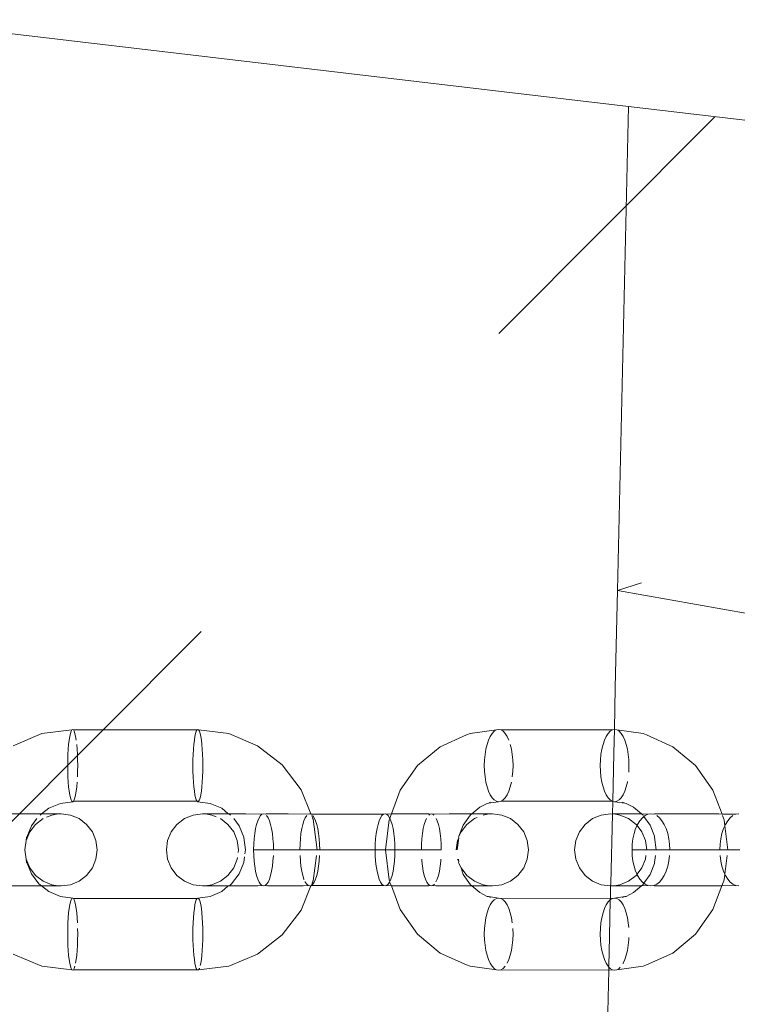
# Model space of a CAD drawing. Units: millimetres. Extents: x -7360 to 411474, y -3372 to 14233.
# Drawn here: x -2974 to -2914, y 10266 to 10348 of the extents above; entities that cross this region are included whole.
import ezdxf

# ---------------------------------------------------------------- set-up
doc = ezdxf.new("R2010")
doc.units = ezdxf.units.MM
doc.layers.add('Opvangzone', color=7, linetype='Continuous', true_color=0x00a19a)
doc.layers.add('Toestel 2D', color=7, linetype='Continuous', lineweight=20)

# ---------------------------------------------------------------- blocks, each defined once
blk = doc.blocks.new('WP-SC15')
at = {"layer": 'Toestel 2D'}
for p, q in [((-2984.558, 10348.254), (-2923.497, 10341.042)), ((-2923.497, 10341.042), (-2924.409, 10300.819)), ((-2923.497, 10341.042), (-2892.041, 10337.327)), ((-2916.315, 10340.194), (-2934.274, 10322.187)), ((-2924.409, 10300.819), (-2922.41, 10301.459)), ((-2924.409, 10300.819), (-2924.592, 10292.747)), ((-2913.457, 10298.864), (-2924.409, 10300.819)), ((-2958.99, 10297.405), (-3004.708, 10251.566)), ((-2924.592, 10292.747), (-2924.647, 10289.259)), ((-2972.236, 10288.919), (-2969.738, 10289.223)), ((-2969.801, 10289.113), (-2969.738, 10289.223)), ((-2969.738, 10289.223), (-2969.673, 10289.259)), ((-2969.673, 10289.259), (-2969.608, 10289.223)), ((-2969.608, 10289.223), (-2969.545, 10289.113)), ((-2959.338, 10289.223), (-2969.608, 10289.223)), ((-2959.338, 10289.223), (-2959.401, 10289.113)), ((-2959.273, 10289.259), (-2959.338, 10289.223)), ((-2959.209, 10289.223), (-2959.273, 10289.259)), ((-2959.145, 10289.113), (-2959.209, 10289.223)), ((-2959.209, 10289.223), (-2956.71, 10288.919)), ((-2936.656, 10288.919), (-2934.468, 10289.223)), ((-2934.65, 10289.113), (-2934.468, 10289.223)), ((-2934.468, 10289.223), (-2934.281, 10289.259)), ((-2934.281, 10289.259), (-2934.094, 10289.223)), ((-2934.094, 10289.223), (-2933.912, 10289.113)), ((-2924.834, 10289.223), (-2934.094, 10289.223)), ((-2924.834, 10289.223), (-2925.016, 10289.113)), ((-2924.647, 10289.259), (-2924.834, 10289.223)), ((-2924.647, 10289.259), (-2924.716, 10287.29)), ((-2924.46, 10289.223), (-2924.647, 10289.259)), ((-2924.278, 10289.113), (-2924.46, 10289.223)), ((-2924.46, 10289.223), (-2922.272, 10288.919)), ((-2974.625, 10287.92), (-2972.236, 10288.919)), ((-2970.008, 10288.023), (-2969.966, 10288.381)), ((-2969.966, 10288.381), (-2969.916, 10288.687)), ((-2969.916, 10288.687), (-2969.861, 10288.933)), ((-2969.861, 10288.933), (-2969.801, 10289.113)), ((-2969.545, 10289.113), (-2969.485, 10288.933)), ((-2969.485, 10288.933), (-2969.429, 10288.687)), ((-2969.429, 10288.687), (-2969.38, 10288.381)), ((-2959.566, 10288.381), (-2959.609, 10288.023)), ((-2959.517, 10288.687), (-2959.566, 10288.381)), ((-2959.461, 10288.933), (-2959.517, 10288.687)), ((-2959.401, 10289.113), (-2959.461, 10288.933)), ((-2959.085, 10288.933), (-2959.145, 10289.113)), ((-2959.03, 10288.687), (-2959.085, 10288.933)), ((-2958.981, 10288.381), (-2959.03, 10288.687)), ((-2958.938, 10288.023), (-2958.981, 10288.381)), ((-2956.71, 10288.919), (-2954.321, 10287.92)), ((-2939.13, 10287.831), (-2936.94, 10288.82)), ((-2936.656, 10288.919), (-2936.94, 10288.82)), ((-2935.246, 10288.023), (-2935.125, 10288.381)), ((-2935.125, 10288.381), (-2934.982, 10288.687)), ((-2934.982, 10288.687), (-2934.823, 10288.933)), ((-2934.823, 10288.933), (-2934.65, 10289.113)), ((-2933.912, 10289.113), (-2933.739, 10288.933)), ((-2933.739, 10288.933), (-2933.58, 10288.687)), ((-2933.58, 10288.687), (-2933.437, 10288.381)), ((-2925.491, 10288.381), (-2925.612, 10288.023)), ((-2925.348, 10288.687), (-2925.491, 10288.381)), ((-2925.189, 10288.933), (-2925.348, 10288.687)), ((-2925.016, 10289.113), (-2925.189, 10288.933)), ((-2924.105, 10288.933), (-2924.278, 10289.113)), ((-2923.946, 10288.687), (-2924.105, 10288.933)), ((-2923.803, 10288.381), (-2923.946, 10288.687)), ((-2923.682, 10288.023), (-2923.803, 10288.381)), ((-2921.988, 10288.82), (-2922.272, 10288.919)), ((-2921.988, 10288.82), (-2919.798, 10287.831)), ((-2970.067, 10287.187), (-2970.042, 10287.621)), ((-2970.042, 10287.621), (-2970.008, 10288.023)), ((-2969.338, 10288.023), (-2969.304, 10287.621)), ((-2969.304, 10287.621), (-2969.279, 10287.187)), ((-2959.642, 10287.621), (-2959.667, 10287.187)), ((-2959.609, 10288.023), (-2959.642, 10287.621)), ((-2958.904, 10287.621), (-2958.938, 10288.023)), ((-2958.88, 10287.187), (-2958.904, 10287.621)), ((-2954.321, 10287.92), (-2952.27, 10286.331)), ((-2941.011, 10286.258), (-2939.13, 10287.831)), ((-2935.416, 10287.187), (-2935.344, 10287.621)), ((-2935.344, 10287.621), (-2935.246, 10288.023)), ((-2933.316, 10288.023), (-2933.218, 10287.621)), ((-2933.218, 10287.621), (-2933.146, 10287.187)), ((-2925.71, 10287.621), (-2925.782, 10287.187)), ((-2925.612, 10288.023), (-2925.71, 10287.621)), ((-2923.584, 10287.621), (-2923.682, 10288.023)), ((-2923.512, 10287.187), (-2923.584, 10287.621)), ((-2919.798, 10287.831), (-2917.917, 10286.258)), ((-2970.087, 10286.259), (-2970.082, 10286.729)), ((-2970.082, 10286.729), (-2970.067, 10287.187)), ((-2969.279, 10287.187), (-2969.264, 10286.729)), ((-2969.264, 10286.729), (-2969.259, 10286.259)), ((-2959.683, 10286.729), (-2959.688, 10286.259)), ((-2959.667, 10287.187), (-2959.683, 10286.729)), ((-2958.864, 10286.729), (-2958.88, 10287.187)), ((-2958.859, 10286.259), (-2958.864, 10286.729)), ((-2935.474, 10286.259), (-2935.459, 10286.729)), ((-2935.459, 10286.729), (-2935.416, 10287.187)), ((-2933.146, 10287.187), (-2933.102, 10286.729)), ((-2933.102, 10286.729), (-2933.088, 10286.259)), ((-2925.826, 10286.729), (-2925.84, 10286.259)), ((-2925.782, 10287.187), (-2925.826, 10286.729)), ((-2924.716, 10287.29), (-2924.807, 10283.291)), ((-2923.469, 10286.729), (-2923.512, 10287.187)), ((-2923.454, 10286.259), (-2923.469, 10286.729)), ((-2970.082, 10285.79), (-2970.087, 10286.259)), ((-2969.259, 10286.259), (-2969.264, 10285.79)), ((-2959.688, 10286.259), (-2959.683, 10285.79)), ((-2958.864, 10285.79), (-2958.859, 10286.259)), ((-2952.27, 10286.331), (-2950.696, 10284.259)), ((-2942.454, 10284.208), (-2941.011, 10286.258)), ((-2935.459, 10285.79), (-2935.474, 10286.259)), ((-2933.088, 10286.259), (-2933.102, 10285.79)), ((-2925.84, 10286.259), (-2925.826, 10285.79)), ((-2923.469, 10285.79), (-2923.454, 10286.259)), ((-2917.917, 10286.258), (-2916.474, 10284.208)), ((-2970.067, 10285.332), (-2970.082, 10285.79)), ((-2970.042, 10284.898), (-2970.067, 10285.332)), ((-2969.264, 10285.79), (-2969.279, 10285.332)), ((-2959.683, 10285.79), (-2959.667, 10285.332)), ((-2959.667, 10285.332), (-2959.642, 10284.898)), ((-2958.904, 10284.898), (-2958.88, 10285.332)), ((-2958.88, 10285.332), (-2958.864, 10285.79)), ((-2935.416, 10285.332), (-2935.459, 10285.79)), ((-2935.344, 10284.898), (-2935.416, 10285.332)), ((-2933.102, 10285.79), (-2933.146, 10285.332)), ((-2925.826, 10285.79), (-2925.782, 10285.332)), ((-2925.782, 10285.332), (-2925.71, 10284.898)), ((-2923.477, 10285.704), (-2923.469, 10285.79)), ((-2970.008, 10284.496), (-2970.042, 10284.898)), ((-2969.966, 10284.138), (-2970.008, 10284.496)), ((-2969.338, 10284.496), (-2969.38, 10284.138)), ((-2969.304, 10284.898), (-2969.338, 10284.496)), ((-2959.642, 10284.898), (-2959.609, 10284.496)), ((-2959.609, 10284.496), (-2959.566, 10284.138)), ((-2958.981, 10284.138), (-2958.938, 10284.496)), ((-2958.938, 10284.496), (-2958.904, 10284.898)), ((-2950.696, 10284.259), (-2949.876, 10282.259)), ((-2935.246, 10284.496), (-2935.344, 10284.898)), ((-2935.125, 10284.138), (-2935.246, 10284.496)), ((-2933.316, 10284.496), (-2933.437, 10284.138)), ((-2933.218, 10284.898), (-2933.316, 10284.496)), ((-2925.71, 10284.898), (-2925.612, 10284.496)), ((-2925.612, 10284.496), (-2925.491, 10284.138)), ((-2923.803, 10284.138), (-2923.682, 10284.496)), ((-2923.682, 10284.496), (-2923.584, 10284.898)), ((-2923.584, 10284.898), (-2923.578, 10284.935)), ((-2969.916, 10283.832), (-2969.966, 10284.138)), ((-2969.861, 10283.586), (-2969.916, 10283.832)), ((-2969.801, 10283.406), (-2969.861, 10283.586)), ((-2969.485, 10283.586), (-2969.545, 10283.406)), ((-2969.429, 10283.832), (-2969.485, 10283.586)), ((-2969.38, 10284.138), (-2969.429, 10283.832)), ((-2959.566, 10284.138), (-2959.517, 10283.832)), ((-2959.517, 10283.832), (-2959.461, 10283.586)), ((-2959.461, 10283.586), (-2959.401, 10283.406)), ((-2959.145, 10283.406), (-2959.085, 10283.586)), ((-2959.085, 10283.586), (-2959.03, 10283.832)), ((-2959.03, 10283.832), (-2958.981, 10284.138)), ((-2943.195, 10282.259), (-2942.454, 10284.208)), ((-2934.982, 10283.832), (-2935.125, 10284.138)), ((-2934.823, 10283.586), (-2934.982, 10283.832)), ((-2934.65, 10283.406), (-2934.823, 10283.586)), ((-2933.739, 10283.586), (-2933.912, 10283.406)), ((-2933.58, 10283.832), (-2933.739, 10283.586)), ((-2933.437, 10284.138), (-2933.58, 10283.832)), ((-2925.491, 10284.138), (-2925.348, 10283.832)), ((-2925.348, 10283.832), (-2925.189, 10283.586)), ((-2925.189, 10283.586), (-2925.016, 10283.406)), ((-2924.278, 10283.406), (-2924.105, 10283.586)), ((-2924.105, 10283.586), (-2923.946, 10283.832)), ((-2923.946, 10283.832), (-2923.803, 10284.138)), ((-2916.474, 10284.208), (-2915.719, 10282.223)), ((-2971.654, 10282.724), (-2972.253, 10282.259)), ((-2970.698, 10283.123), (-2971.654, 10282.724)), ((-2969.673, 10283.259), (-2970.698, 10283.123)), ((-2969.738, 10283.296), (-2969.801, 10283.406)), ((-2969.673, 10283.259), (-2969.738, 10283.296)), ((-2969.608, 10283.296), (-2969.673, 10283.259)), ((-2969.545, 10283.406), (-2969.608, 10283.296)), ((-2969.608, 10283.296), (-2959.338, 10283.296)), ((-2959.401, 10283.406), (-2959.338, 10283.296)), ((-2959.338, 10283.296), (-2959.273, 10283.259)), ((-2959.273, 10283.259), (-2959.209, 10283.296)), ((-2958.248, 10283.123), (-2959.273, 10283.259)), ((-2959.209, 10283.296), (-2959.145, 10283.406)), ((-2957.293, 10282.724), (-2958.248, 10283.123)), ((-2956.762, 10282.259), (-2957.293, 10282.724)), ((-2935.854, 10282.812), (-2936.515, 10282.259)), ((-2935.231, 10283.123), (-2935.854, 10282.812)), ((-2935.134, 10283.137), (-2935.231, 10283.123)), ((-2934.281, 10283.259), (-2935.134, 10283.137)), ((-2935.134, 10283.137), (-2934.946, 10283.222)), ((-2934.468, 10283.296), (-2934.65, 10283.406)), ((-2934.281, 10283.259), (-2934.468, 10283.296)), ((-2934.094, 10283.296), (-2934.281, 10283.259)), ((-2933.912, 10283.406), (-2934.094, 10283.296)), ((-2934.094, 10283.296), (-2924.834, 10283.296)), ((-2925.016, 10283.406), (-2924.834, 10283.296)), ((-2924.834, 10283.296), (-2924.807, 10283.291)), ((-2924.807, 10283.291), (-2924.83, 10282.24)), ((-2924.807, 10283.291), (-2924.647, 10283.259)), ((-2924.647, 10283.259), (-2924.46, 10283.296)), ((-2923.794, 10283.137), (-2924.647, 10283.259)), ((-2924.46, 10283.296), (-2924.278, 10283.406)), ((-2923.982, 10283.222), (-2923.794, 10283.137)), ((-2923.697, 10283.123), (-2923.794, 10283.137)), ((-2923.697, 10283.123), (-2923.074, 10282.812)), ((-2923.074, 10282.812), (-2922.413, 10282.259)), ((-2975.874, 10282.259), (-2972.253, 10282.259)), ((-2972.649, 10281.858), (-2973.104, 10281.259)), ((-2972.135, 10281.858), (-2972.756, 10281.381)), ((-2972.253, 10282.259), (-2972.385, 10282.157)), ((-2970.887, 10282.259), (-2972.253, 10282.259)), ((-2971.411, 10282.157), (-2971.862, 10281.971)), ((-2970.887, 10282.259), (-2971.411, 10282.157)), ((-2970.635, 10282.259), (-2970.887, 10282.259)), ((-2969.858, 10282.157), (-2970.635, 10282.259)), ((-2969.135, 10281.858), (-2969.858, 10282.157)), ((-2968.513, 10281.381), (-2969.135, 10281.858)), ((-2961.014, 10281.381), (-2960.393, 10281.858)), ((-2960.393, 10281.858), (-2959.669, 10282.157)), ((-2959.669, 10282.157), (-2958.893, 10282.259)), ((-2958.893, 10282.259), (-2958.625, 10282.259)), ((-2958.625, 10282.259), (-2958.116, 10282.157)), ((-2956.762, 10282.259), (-2958.625, 10282.259)), ((-2958.116, 10282.157), (-2957.747, 10282.004)), ((-2957.393, 10281.858), (-2956.772, 10281.381)), ((-2956.694, 10282.259), (-2956.762, 10282.259)), ((-2956.562, 10282.157), (-2956.694, 10282.259)), ((-2955.294, 10282.259), (-2956.694, 10282.259)), ((-2955.843, 10281.259), (-2956.297, 10281.858)), ((-2955.294, 10282.259), (-2953.945, 10282.223)), ((-2954.19, 10281.933), (-2954.3, 10281.687)), ((-2954.07, 10282.113), (-2954.19, 10281.933)), ((-2953.945, 10282.223), (-2954.07, 10282.113)), ((-2953.816, 10282.259), (-2953.945, 10282.223)), ((-2953.687, 10282.223), (-2953.816, 10282.259)), ((-2953.687, 10282.223), (-2953.595, 10282.259)), ((-2953.595, 10282.259), (-2951.779, 10282.259)), ((-2953.442, 10281.933), (-2953.561, 10282.113)), ((-2953.332, 10281.687), (-2953.442, 10281.933)), ((-2951.779, 10282.259), (-2950.101, 10282.223)), ((-2950.456, 10281.687), (-2950.346, 10281.933)), ((-2950.346, 10281.933), (-2950.226, 10282.113)), ((-2950.101, 10282.223), (-2949.972, 10282.259)), ((-2949.972, 10282.259), (-2949.876, 10282.259)), ((-2949.876, 10282.259), (-2949.86, 10282.223)), ((-2943.848, 10282.223), (-2949.86, 10282.223)), ((-2949.815, 10282.113), (-2949.707, 10281.848)), ((-2949.717, 10282.113), (-2949.598, 10281.933)), ((-2949.697, 10281.821), (-2949.707, 10281.848)), ((-2949.697, 10281.821), (-2949.363, 10279.259)), ((-2949.598, 10281.933), (-2949.488, 10281.687)), ((-2944.093, 10281.933), (-2944.203, 10281.687)), ((-2943.974, 10282.113), (-2944.093, 10281.933)), ((-2943.848, 10282.223), (-2943.974, 10282.113)), ((-2943.719, 10282.259), (-2943.848, 10282.223)), ((-2943.59, 10282.223), (-2943.719, 10282.259)), ((-2943.195, 10282.259), (-2943.59, 10282.223)), ((-2943.465, 10282.113), (-2943.59, 10282.223)), ((-2943.345, 10281.933), (-2943.465, 10282.113)), ((-2943.362, 10281.821), (-2943.384, 10281.744)), ((-2943.362, 10281.821), (-2943.331, 10281.901)), ((-2943.331, 10281.901), (-2943.345, 10281.933)), ((-2943.331, 10281.901), (-2943.195, 10282.259)), ((-2943.235, 10281.687), (-2943.331, 10281.901)), ((-2940.096, 10282.259), (-2943.195, 10282.259)), ((-2940.283, 10281.858), (-2940.36, 10281.687)), ((-2940.004, 10282.223), (-2940.096, 10282.259)), ((-2940.004, 10282.223), (-2940.079, 10282.157)), ((-2939.875, 10282.259), (-2940.004, 10282.223)), ((-2939.747, 10282.223), (-2939.875, 10282.259)), ((-2938.397, 10282.259), (-2939.747, 10282.223)), ((-2939.672, 10282.157), (-2939.747, 10282.223)), ((-2939.391, 10281.687), (-2939.468, 10281.858)), ((-2938.397, 10282.259), (-2936.515, 10282.259)), ((-2936.634, 10282.16), (-2937.232, 10281.311)), ((-2936.298, 10281.858), (-2936.919, 10281.381)), ((-2936.515, 10282.259), (-2936.634, 10282.16)), ((-2935.066, 10282.259), (-2936.515, 10282.259)), ((-2936.055, 10281.958), (-2936.298, 10281.858)), ((-2935.066, 10282.259), (-2935.575, 10282.157)), ((-2934.798, 10282.259), (-2935.066, 10282.259)), ((-2934.022, 10282.157), (-2934.798, 10282.259)), ((-2933.298, 10281.858), (-2934.022, 10282.157)), ((-2932.677, 10281.381), (-2933.298, 10281.858)), ((-2927.101, 10281.381), (-2926.48, 10281.858)), ((-2926.48, 10281.858), (-2925.756, 10282.157)), ((-2925.756, 10282.157), (-2924.98, 10282.259)), ((-2924.98, 10282.259), (-2924.83, 10282.24)), ((-2924.83, 10282.24), (-2924.961, 10276.465)), ((-2924.787, 10282.259), (-2924.83, 10282.24)), ((-2924.696, 10282.259), (-2924.787, 10282.259)), ((-2924.696, 10282.259), (-2924.204, 10282.157)), ((-2922.413, 10282.259), (-2924.696, 10282.259)), ((-2924.204, 10282.157), (-2923.48, 10281.858)), ((-2923.48, 10281.858), (-2922.859, 10281.381)), ((-2922.343, 10281.933), (-2922.553, 10281.687)), ((-2922.413, 10282.259), (-2922.295, 10282.16)), ((-2922.413, 10282.259), (-2921.878, 10282.223)), ((-2922.209, 10282.039), (-2922.343, 10281.933)), ((-2922.295, 10282.16), (-2922.264, 10282.117)), ((-2922.116, 10282.113), (-2922.209, 10282.039)), ((-2922.209, 10282.039), (-2921.696, 10281.311)), ((-2921.878, 10282.223), (-2922.116, 10282.113)), ((-2921.633, 10282.259), (-2921.878, 10282.223)), ((-2921.388, 10282.223), (-2921.633, 10282.259)), ((-2921.388, 10282.223), (-2921.329, 10282.259)), ((-2921.329, 10282.259), (-2916.002, 10282.259)), ((-2920.923, 10281.933), (-2921.15, 10282.113)), ((-2920.713, 10281.687), (-2920.923, 10281.933)), ((-2916.002, 10282.259), (-2915.719, 10282.223)), ((-2915.719, 10282.223), (-2914.576, 10282.223)), ((-2915.677, 10282.113), (-2915.566, 10281.821)), ((-2915.544, 10281.744), (-2915.566, 10281.821)), ((-2915.251, 10281.687), (-2915.042, 10281.933)), ((-2915.042, 10281.933), (-2914.815, 10282.113)), ((-2914.576, 10282.223), (-2914.331, 10282.259)), ((-2973.104, 10281.259), (-2973.49, 10280.321)), ((-2972.756, 10281.381), (-2973.233, 10280.759)), ((-2968.037, 10280.759), (-2968.513, 10281.381)), ((-2961.491, 10280.759), (-2961.014, 10281.381)), ((-2956.772, 10281.381), (-2956.295, 10280.759)), ((-2955.456, 10280.321), (-2955.843, 10281.259)), ((-2954.482, 10281.023), (-2954.55, 10280.621)), ((-2954.398, 10281.381), (-2954.482, 10281.023)), ((-2954.3, 10281.687), (-2954.398, 10281.381)), ((-2953.233, 10281.381), (-2953.332, 10281.687)), ((-2953.149, 10281.023), (-2953.233, 10281.381)), ((-2953.082, 10280.621), (-2953.149, 10281.023)), ((-2950.706, 10280.621), (-2950.638, 10281.023)), ((-2950.638, 10281.023), (-2950.554, 10281.381)), ((-2950.554, 10281.381), (-2950.456, 10281.687)), ((-2949.488, 10281.687), (-2949.389, 10281.381)), ((-2949.389, 10281.381), (-2949.306, 10281.023)), ((-2949.306, 10281.023), (-2949.238, 10280.621)), ((-2944.386, 10281.023), (-2944.453, 10280.621)), ((-2944.302, 10281.381), (-2944.386, 10281.023)), ((-2944.203, 10281.687), (-2944.302, 10281.381)), ((-2943.684, 10279.259), (-2943.384, 10281.744)), ((-2943.137, 10281.381), (-2943.235, 10281.687)), ((-2943.053, 10281.023), (-2943.137, 10281.381)), ((-2942.985, 10280.621), (-2943.053, 10281.023)), ((-2940.542, 10281.023), (-2940.609, 10280.621)), ((-2940.458, 10281.381), (-2940.542, 10281.023)), ((-2940.36, 10281.687), (-2940.458, 10281.381)), ((-2939.293, 10281.381), (-2939.391, 10281.687)), ((-2939.209, 10281.023), (-2939.293, 10281.381)), ((-2939.141, 10280.621), (-2939.209, 10281.023)), ((-2937.232, 10281.311), (-2937.586, 10280.399)), ((-2936.919, 10281.381), (-2937.396, 10280.759)), ((-2932.2, 10280.759), (-2932.677, 10281.381)), ((-2927.577, 10280.759), (-2927.101, 10281.381)), ((-2922.899, 10281.023), (-2923.027, 10280.621)), ((-2922.783, 10281.282), (-2922.899, 10281.023)), ((-2922.859, 10281.381), (-2922.783, 10281.282)), ((-2922.739, 10281.381), (-2922.783, 10281.282)), ((-2922.783, 10281.282), (-2922.383, 10280.759)), ((-2922.553, 10281.687), (-2922.739, 10281.381)), ((-2921.696, 10281.311), (-2921.343, 10280.399)), ((-2920.527, 10281.381), (-2920.713, 10281.687)), ((-2920.367, 10281.023), (-2920.527, 10281.381)), ((-2920.239, 10280.621), (-2920.367, 10281.023)), ((-2915.726, 10280.621), (-2915.597, 10281.023)), ((-2915.597, 10281.023), (-2915.487, 10281.27)), ((-2915.544, 10281.744), (-2915.487, 10281.27)), ((-2915.487, 10281.27), (-2915.438, 10281.381)), ((-2915.487, 10281.27), (-2915.244, 10279.259)), ((-2915.438, 10281.381), (-2915.251, 10281.687)), ((-2973.233, 10280.759), (-2973.532, 10280.036)), ((-2973.5, 10280.295), (-2973.532, 10280.036)), ((-2973.5, 10280.295), (-2973.49, 10280.321)), ((-2967.737, 10280.036), (-2968.037, 10280.759)), ((-2961.79, 10280.036), (-2961.491, 10280.759)), ((-2956.295, 10280.759), (-2955.995, 10280.036)), ((-2955.456, 10280.321), (-2955.447, 10280.295)), ((-2955.447, 10280.295), (-2955.318, 10279.259)), ((-2954.599, 10280.187), (-2954.629, 10279.729)), ((-2954.55, 10280.621), (-2954.599, 10280.187)), ((-2953.032, 10280.187), (-2953.082, 10280.621)), ((-2953.002, 10279.729), (-2953.032, 10280.187)), ((-2950.785, 10279.729), (-2950.755, 10280.187)), ((-2950.755, 10280.187), (-2950.706, 10280.621)), ((-2949.238, 10280.621), (-2949.189, 10280.187)), ((-2949.189, 10280.187), (-2949.158, 10279.729)), ((-2944.503, 10280.187), (-2944.533, 10279.729)), ((-2944.453, 10280.621), (-2944.503, 10280.187)), ((-2942.936, 10280.187), (-2942.985, 10280.621)), ((-2942.906, 10279.729), (-2942.936, 10280.187)), ((-2940.659, 10280.187), (-2940.689, 10279.729)), ((-2940.609, 10280.621), (-2940.659, 10280.187)), ((-2939.092, 10280.187), (-2939.141, 10280.621)), ((-2939.062, 10279.729), (-2939.092, 10280.187)), ((-2937.723, 10279.259), (-2937.602, 10280.262)), ((-2937.602, 10280.262), (-2937.696, 10280.036)), ((-2937.589, 10280.371), (-2937.608, 10280.321)), ((-2937.608, 10280.321), (-2937.602, 10280.262)), ((-2937.589, 10280.371), (-2937.586, 10280.399)), ((-2937.396, 10280.759), (-2937.586, 10280.399)), ((-2931.901, 10280.036), (-2932.2, 10280.759)), ((-2927.877, 10280.036), (-2927.577, 10280.759)), ((-2923.121, 10280.187), (-2923.178, 10279.729)), ((-2923.027, 10280.621), (-2923.121, 10280.187)), ((-2922.383, 10280.759), (-2922.083, 10280.036)), ((-2921.343, 10280.399), (-2921.339, 10280.371)), ((-2921.339, 10280.371), (-2921.32, 10280.321)), ((-2921.32, 10280.321), (-2921.205, 10279.259)), ((-2920.145, 10280.187), (-2920.239, 10280.621)), ((-2920.088, 10279.729), (-2920.145, 10280.187)), ((-2915.877, 10279.729), (-2915.819, 10280.187)), ((-2915.819, 10280.187), (-2915.726, 10280.621)), ((-2973.532, 10280.036), (-2973.635, 10279.259)), ((-2967.635, 10279.259), (-2967.737, 10280.036)), ((-2961.892, 10279.259), (-2961.79, 10280.036)), ((-2955.995, 10280.036), (-2955.893, 10279.259)), ((-2954.629, 10279.729), (-2954.639, 10279.259)), ((-2952.992, 10279.259), (-2953.002, 10279.729)), ((-2950.796, 10279.259), (-2950.785, 10279.729)), ((-2949.158, 10279.729), (-2949.148, 10279.259)), ((-2944.533, 10279.729), (-2944.543, 10279.259)), ((-2942.895, 10279.259), (-2942.906, 10279.729)), ((-2940.689, 10279.729), (-2940.699, 10279.259)), ((-2939.052, 10279.259), (-2939.062, 10279.729)), ((-2937.696, 10280.036), (-2937.798, 10279.259)), ((-2931.799, 10279.259), (-2931.901, 10280.036)), ((-2927.979, 10279.259), (-2927.877, 10280.036)), ((-2923.178, 10279.729), (-2923.198, 10279.259)), ((-2922.083, 10280.036), (-2921.981, 10279.259)), ((-2920.068, 10279.259), (-2920.088, 10279.729)), ((-2915.896, 10279.259), (-2915.877, 10279.729)), ((-2973.635, 10279.259), (-2973.532, 10278.483)), ((-2967.737, 10278.483), (-2967.635, 10279.259)), ((-2961.79, 10278.483), (-2961.892, 10279.259)), ((-2955.978, 10278.614), (-2955.995, 10278.483)), ((-2955.893, 10279.259), (-2955.922, 10279.042)), ((-2955.392, 10278.691), (-2955.447, 10278.224)), ((-2955.318, 10279.259), (-2955.36, 10278.933)), ((-2954.639, 10279.259), (-2954.629, 10278.79)), ((-2954.639, 10279.259), (-2952.992, 10279.259)), ((-2954.629, 10278.79), (-2954.599, 10278.332)), ((-2953.032, 10278.332), (-2953.002, 10278.79)), ((-2952.992, 10279.259), (-2950.796, 10279.259)), ((-2950.796, 10279.259), (-2949.363, 10279.259)), ((-2950.755, 10278.332), (-2950.785, 10278.79)), ((-2949.424, 10278.79), (-2949.697, 10276.698)), ((-2949.363, 10279.259), (-2949.148, 10279.259)), ((-2949.158, 10278.79), (-2949.189, 10278.332)), ((-2949.148, 10279.259), (-2944.543, 10279.259)), ((-2944.543, 10279.259), (-2944.533, 10278.79)), ((-2943.684, 10279.259), (-2944.543, 10279.259)), ((-2944.533, 10278.79), (-2944.503, 10278.332)), ((-2943.384, 10276.775), (-2943.684, 10279.259)), ((-2942.895, 10279.259), (-2943.684, 10279.259)), ((-2942.936, 10278.332), (-2942.906, 10278.79)), ((-2942.906, 10278.79), (-2942.895, 10279.259)), ((-2940.699, 10279.259), (-2942.895, 10279.259)), ((-2939.052, 10279.259), (-2940.699, 10279.259)), ((-2931.901, 10278.483), (-2931.799, 10279.259)), ((-2927.877, 10278.483), (-2927.979, 10279.259)), ((-2923.198, 10279.259), (-2923.178, 10278.79)), ((-2923.198, 10279.259), (-2921.981, 10279.259)), ((-2923.178, 10278.79), (-2923.121, 10278.332)), ((-2922.043, 10278.79), (-2922.083, 10278.483)), ((-2921.981, 10279.259), (-2921.205, 10279.259)), ((-2921.262, 10278.79), (-2921.32, 10278.198)), ((-2921.205, 10279.259), (-2920.068, 10279.259)), ((-2920.145, 10278.332), (-2920.088, 10278.79)), ((-2920.068, 10279.259), (-2915.896, 10279.259)), ((-2915.896, 10279.259), (-2915.244, 10279.259)), ((-2915.819, 10278.332), (-2915.877, 10278.79)), ((-2915.301, 10278.79), (-2915.487, 10277.249)), ((-2915.244, 10279.259), (-2914.239, 10279.259)), ((-2973.532, 10278.483), (-2973.233, 10277.759)), ((-2973.532, 10278.483), (-2973.5, 10278.224)), ((-2973.5, 10278.224), (-2973.49, 10278.198)), ((-2973.49, 10278.198), (-2973.104, 10277.259)), ((-2973.233, 10277.759), (-2972.756, 10277.138)), ((-2968.513, 10277.138), (-2968.037, 10277.759)), ((-2968.037, 10277.759), (-2967.737, 10278.483)), ((-2961.491, 10277.759), (-2961.79, 10278.483)), ((-2961.014, 10277.138), (-2961.491, 10277.759)), ((-2956.295, 10277.759), (-2956.772, 10277.138)), ((-2955.995, 10278.483), (-2956.295, 10277.759)), ((-2955.843, 10277.259), (-2955.456, 10278.198)), ((-2955.456, 10278.198), (-2955.447, 10278.224)), ((-2954.599, 10278.332), (-2954.55, 10277.898)), ((-2954.55, 10277.898), (-2954.482, 10277.496)), ((-2953.149, 10277.496), (-2953.082, 10277.898)), ((-2953.082, 10277.898), (-2953.032, 10278.332)), ((-2950.706, 10277.898), (-2950.755, 10278.332)), ((-2950.638, 10277.496), (-2950.706, 10277.898)), ((-2949.238, 10277.898), (-2949.306, 10277.496)), ((-2949.189, 10278.332), (-2949.238, 10277.898)), ((-2944.503, 10278.332), (-2944.453, 10277.898)), ((-2944.453, 10277.898), (-2944.386, 10277.496)), ((-2943.053, 10277.496), (-2942.985, 10277.898)), ((-2942.985, 10277.898), (-2942.936, 10278.332)), ((-2940.669, 10278.483), (-2940.659, 10278.332)), ((-2940.659, 10278.332), (-2940.609, 10277.898)), ((-2940.609, 10277.898), (-2940.542, 10277.496)), ((-2939.209, 10277.496), (-2939.141, 10277.898)), ((-2939.141, 10277.898), (-2939.092, 10278.332)), ((-2939.092, 10278.332), (-2939.082, 10278.483)), ((-2937.696, 10278.483), (-2937.602, 10278.257)), ((-2937.602, 10278.257), (-2937.629, 10278.483)), ((-2937.608, 10278.198), (-2937.602, 10278.257)), ((-2937.608, 10278.198), (-2937.589, 10278.148)), ((-2937.589, 10278.148), (-2937.586, 10278.12)), ((-2937.586, 10278.12), (-2937.396, 10277.759)), ((-2937.396, 10277.759), (-2936.919, 10277.138)), ((-2937.396, 10277.759), (-2937.232, 10277.208)), ((-2932.677, 10277.138), (-2932.2, 10277.759)), ((-2932.2, 10277.759), (-2931.901, 10278.483)), ((-2927.577, 10277.759), (-2927.877, 10278.483)), ((-2927.101, 10277.138), (-2927.577, 10277.759)), ((-2923.121, 10278.332), (-2923.027, 10277.898)), ((-2923.027, 10277.898), (-2922.899, 10277.496)), ((-2922.383, 10277.759), (-2922.783, 10277.237)), ((-2922.083, 10278.483), (-2922.383, 10277.759)), ((-2921.343, 10278.12), (-2921.696, 10277.208)), ((-2921.343, 10278.12), (-2921.339, 10278.148)), ((-2921.339, 10278.148), (-2921.32, 10278.198)), ((-2920.367, 10277.496), (-2920.239, 10277.898)), ((-2920.239, 10277.898), (-2920.145, 10278.332)), ((-2915.726, 10277.898), (-2915.819, 10278.332)), ((-2915.597, 10277.496), (-2915.726, 10277.898)), ((-2973.104, 10277.259), (-2972.474, 10276.431)), ((-2972.756, 10277.138), (-2972.135, 10276.661)), ((-2969.135, 10276.661), (-2968.513, 10277.138)), ((-2960.393, 10276.661), (-2961.014, 10277.138)), ((-2956.772, 10277.138), (-2957.393, 10276.661)), ((-2956.472, 10276.431), (-2955.843, 10277.259)), ((-2954.482, 10277.496), (-2954.398, 10277.138)), ((-2954.398, 10277.138), (-2954.3, 10276.832)), ((-2953.332, 10276.832), (-2953.233, 10277.138)), ((-2953.233, 10277.138), (-2953.149, 10277.496)), ((-2950.554, 10277.138), (-2950.638, 10277.496)), ((-2950.456, 10276.832), (-2950.554, 10277.138)), ((-2949.389, 10277.138), (-2949.488, 10276.832)), ((-2949.306, 10277.496), (-2949.389, 10277.138)), ((-2944.386, 10277.496), (-2944.302, 10277.138)), ((-2944.302, 10277.138), (-2944.203, 10276.832)), ((-2943.235, 10276.832), (-2943.137, 10277.138)), ((-2943.137, 10277.138), (-2943.053, 10277.496)), ((-2940.542, 10277.496), (-2940.458, 10277.138)), ((-2940.458, 10277.138), (-2940.36, 10276.832)), ((-2939.391, 10276.832), (-2939.293, 10277.138)), ((-2939.293, 10277.138), (-2939.209, 10277.496)), ((-2937.232, 10277.208), (-2936.634, 10276.359)), ((-2936.919, 10277.138), (-2936.298, 10276.661)), ((-2933.298, 10276.661), (-2932.677, 10277.138)), ((-2926.48, 10276.661), (-2927.101, 10277.138)), ((-2922.859, 10277.138), (-2923.48, 10276.661)), ((-2922.899, 10277.496), (-2922.783, 10277.237)), ((-2922.783, 10277.237), (-2922.859, 10277.138)), ((-2922.783, 10277.237), (-2922.739, 10277.138)), ((-2922.739, 10277.138), (-2922.553, 10276.832)), ((-2921.696, 10277.208), (-2922.209, 10276.48)), ((-2920.713, 10276.832), (-2920.527, 10277.138)), ((-2920.527, 10277.138), (-2920.367, 10277.496)), ((-2915.487, 10277.249), (-2915.597, 10277.496)), ((-2915.487, 10277.249), (-2915.544, 10276.775)), ((-2915.438, 10277.138), (-2915.487, 10277.249)), ((-2915.251, 10276.832), (-2915.438, 10277.138)), ((-2977.581, 10276.259), (-2972.253, 10276.259)), ((-2972.474, 10276.431), (-2972.253, 10276.259)), ((-2972.253, 10276.259), (-2971.654, 10275.795)), ((-2970.887, 10276.259), (-2972.253, 10276.259)), ((-2972.135, 10276.661), (-2971.411, 10276.362)), ((-2971.411, 10276.362), (-2970.887, 10276.259)), ((-2970.635, 10276.259), (-2970.887, 10276.259)), ((-2970.635, 10276.259), (-2969.858, 10276.362)), ((-2969.858, 10276.362), (-2969.135, 10276.661)), ((-2959.669, 10276.362), (-2960.393, 10276.661)), ((-2958.893, 10276.259), (-2959.669, 10276.362)), ((-2958.893, 10276.259), (-2958.625, 10276.259)), ((-2958.116, 10276.362), (-2958.625, 10276.259)), ((-2956.762, 10276.259), (-2958.625, 10276.259)), ((-2957.393, 10276.661), (-2958.116, 10276.362)), ((-2957.293, 10275.795), (-2956.762, 10276.259)), ((-2956.762, 10276.259), (-2956.636, 10276.259)), ((-2956.636, 10276.259), (-2956.472, 10276.431)), ((-2954.29, 10276.259), (-2956.636, 10276.259)), ((-2954.3, 10276.832), (-2954.19, 10276.586)), ((-2953.945, 10276.296), (-2954.29, 10276.259)), ((-2954.19, 10276.586), (-2954.07, 10276.406)), ((-2954.07, 10276.406), (-2953.945, 10276.296)), ((-2953.945, 10276.296), (-2953.816, 10276.259)), ((-2953.816, 10276.259), (-2953.687, 10276.296)), ((-2953.687, 10276.296), (-2953.561, 10276.406)), ((-2953.478, 10276.259), (-2953.687, 10276.296)), ((-2953.561, 10276.406), (-2953.442, 10276.586)), ((-2950.51, 10276.259), (-2953.478, 10276.259)), ((-2953.442, 10276.586), (-2953.332, 10276.832)), ((-2949.876, 10276.259), (-2950.696, 10274.259)), ((-2950.51, 10276.259), (-2950.101, 10276.296)), ((-2950.445, 10276.809), (-2950.456, 10276.832)), ((-2950.346, 10276.586), (-2950.361, 10276.621)), ((-2950.226, 10276.406), (-2950.346, 10276.586)), ((-2950.101, 10276.296), (-2950.226, 10276.406)), ((-2949.972, 10276.259), (-2950.101, 10276.296)), ((-2949.876, 10276.259), (-2949.972, 10276.259)), ((-2949.843, 10276.296), (-2949.876, 10276.259)), ((-2949.707, 10276.671), (-2949.843, 10276.296)), ((-2949.717, 10276.406), (-2949.843, 10276.296)), ((-2949.843, 10276.296), (-2943.848, 10276.296)), ((-2949.598, 10276.586), (-2949.717, 10276.406)), ((-2949.697, 10276.698), (-2949.707, 10276.671)), ((-2949.488, 10276.832), (-2949.598, 10276.586)), ((-2944.203, 10276.832), (-2944.093, 10276.586)), ((-2944.093, 10276.586), (-2943.974, 10276.406)), ((-2943.974, 10276.406), (-2943.848, 10276.296)), ((-2943.848, 10276.296), (-2943.719, 10276.259)), ((-2943.719, 10276.259), (-2943.59, 10276.296)), ((-2943.59, 10276.296), (-2943.465, 10276.406)), ((-2943.195, 10276.259), (-2943.59, 10276.296)), ((-2943.465, 10276.406), (-2943.345, 10276.586)), ((-2943.362, 10276.698), (-2943.384, 10276.775)), ((-2943.331, 10276.618), (-2943.362, 10276.698)), ((-2943.345, 10276.586), (-2943.331, 10276.618)), ((-2943.195, 10276.259), (-2943.345, 10276.586)), ((-2943.331, 10276.618), (-2943.235, 10276.832)), ((-2942.454, 10274.311), (-2943.195, 10276.259)), ((-2940.096, 10276.259), (-2943.195, 10276.259)), ((-2940.36, 10276.832), (-2940.249, 10276.586)), ((-2940.249, 10276.586), (-2940.13, 10276.406)), ((-2940.13, 10276.406), (-2940.004, 10276.296)), ((-2940.004, 10276.296), (-2940.096, 10276.259)), ((-2940.004, 10276.296), (-2939.875, 10276.259)), ((-2939.875, 10276.259), (-2939.747, 10276.296)), ((-2939.747, 10276.296), (-2939.621, 10276.406)), ((-2939.747, 10276.296), (-2939.508, 10276.259)), ((-2939.508, 10276.259), (-2936.515, 10276.259)), ((-2939.498, 10276.594), (-2939.391, 10276.832)), ((-2936.634, 10276.359), (-2936.515, 10276.259)), ((-2936.515, 10276.259), (-2935.854, 10275.707)), ((-2935.066, 10276.259), (-2936.515, 10276.259)), ((-2936.298, 10276.661), (-2935.575, 10276.362)), ((-2935.575, 10276.362), (-2935.066, 10276.259)), ((-2934.798, 10276.259), (-2935.066, 10276.259)), ((-2934.798, 10276.259), (-2934.022, 10276.362)), ((-2934.022, 10276.362), (-2933.298, 10276.661)), ((-2925.756, 10276.362), (-2926.48, 10276.661)), ((-2924.98, 10276.259), (-2925.756, 10276.362)), ((-2924.98, 10276.259), (-2924.989, 10275.259)), ((-2924.961, 10276.465), (-2924.98, 10276.259)), ((-2924.98, 10276.259), (-2924.696, 10276.259)), ((-2924.204, 10276.362), (-2924.696, 10276.259)), ((-2922.413, 10276.259), (-2924.696, 10276.259)), ((-2923.48, 10276.661), (-2924.204, 10276.362)), ((-2922.413, 10276.259), (-2923.074, 10275.707)), ((-2922.553, 10276.832), (-2922.343, 10276.586)), ((-2922.295, 10276.359), (-2922.413, 10276.259)), ((-2921.878, 10276.296), (-2922.413, 10276.259)), ((-2922.343, 10276.586), (-2922.209, 10276.48)), ((-2922.209, 10276.48), (-2922.295, 10276.359)), ((-2922.209, 10276.48), (-2922.116, 10276.406)), ((-2922.116, 10276.406), (-2921.878, 10276.296)), ((-2921.878, 10276.296), (-2921.633, 10276.259)), ((-2921.633, 10276.259), (-2921.388, 10276.296)), ((-2921.388, 10276.296), (-2921.15, 10276.406)), ((-2921.388, 10276.296), (-2921.329, 10276.259)), ((-2921.329, 10276.259), (-2915.733, 10276.259)), ((-2921.15, 10276.406), (-2920.923, 10276.586)), ((-2920.923, 10276.586), (-2920.713, 10276.832)), ((-2915.733, 10276.259), (-2916.474, 10274.311)), ((-2915.566, 10276.698), (-2915.733, 10276.259)), ((-2915.733, 10276.259), (-2914.576, 10276.296)), ((-2915.544, 10276.775), (-2915.566, 10276.698)), ((-2915.042, 10276.586), (-2915.251, 10276.832)), ((-2914.815, 10276.406), (-2915.042, 10276.586)), ((-2914.576, 10276.296), (-2914.815, 10276.406)), ((-2914.331, 10276.259), (-2914.576, 10276.296)), ((-2971.654, 10275.795), (-2970.698, 10275.396)), ((-2970.698, 10275.396), (-2969.673, 10275.259)), ((-2969.673, 10275.259), (-2969.738, 10275.223)), ((-2969.608, 10275.223), (-2969.673, 10275.259)), ((-2959.273, 10275.259), (-2959.338, 10275.223)), ((-2959.273, 10275.259), (-2958.248, 10275.396)), ((-2959.209, 10275.223), (-2959.273, 10275.259)), ((-2958.248, 10275.396), (-2957.293, 10275.795)), ((-2935.854, 10275.707), (-2935.231, 10275.396)), ((-2935.231, 10275.396), (-2935.134, 10275.382)), ((-2935.134, 10275.382), (-2934.946, 10275.297)), ((-2935.134, 10275.382), (-2934.281, 10275.259)), ((-2934.281, 10275.259), (-2934.468, 10275.223)), ((-2934.094, 10275.223), (-2934.281, 10275.259)), ((-2924.989, 10275.259), (-2934.094, 10275.223)), ((-2924.989, 10275.259), (-2925.016, 10275.113)), ((-2924.834, 10275.223), (-2924.989, 10275.259)), ((-2924.647, 10275.259), (-2924.834, 10275.223)), ((-2924.647, 10275.259), (-2923.794, 10275.382)), ((-2924.46, 10275.223), (-2924.647, 10275.259)), ((-2923.982, 10275.297), (-2923.794, 10275.382)), ((-2923.794, 10275.382), (-2923.697, 10275.396)), ((-2923.074, 10275.707), (-2923.697, 10275.396)), ((-2969.916, 10274.687), (-2969.966, 10274.381)), ((-2969.861, 10274.933), (-2969.916, 10274.687)), ((-2969.801, 10275.113), (-2969.861, 10274.933)), ((-2969.738, 10275.223), (-2969.801, 10275.113)), ((-2969.545, 10275.113), (-2969.608, 10275.223)), ((-2959.338, 10275.223), (-2969.608, 10275.223)), ((-2969.485, 10274.933), (-2969.545, 10275.113)), ((-2969.429, 10274.687), (-2969.485, 10274.933)), ((-2969.38, 10274.381), (-2969.429, 10274.687)), ((-2959.517, 10274.687), (-2959.566, 10274.381)), ((-2959.461, 10274.933), (-2959.517, 10274.687)), ((-2959.401, 10275.113), (-2959.461, 10274.933)), ((-2959.338, 10275.223), (-2959.401, 10275.113)), ((-2959.145, 10275.113), (-2959.209, 10275.223)), ((-2959.085, 10274.933), (-2959.145, 10275.113)), ((-2959.03, 10274.687), (-2959.085, 10274.933)), ((-2958.981, 10274.381), (-2959.03, 10274.687)), ((-2934.982, 10274.687), (-2935.125, 10274.381)), ((-2934.823, 10274.933), (-2934.982, 10274.687)), ((-2934.65, 10275.113), (-2934.823, 10274.933)), ((-2934.468, 10275.223), (-2934.65, 10275.113)), ((-2933.912, 10275.113), (-2934.094, 10275.223)), ((-2933.739, 10274.933), (-2933.912, 10275.113)), ((-2933.58, 10274.687), (-2933.739, 10274.933)), ((-2933.437, 10274.381), (-2933.58, 10274.687)), ((-2925.348, 10274.687), (-2925.491, 10274.381)), ((-2925.189, 10274.933), (-2925.348, 10274.687)), ((-2925.016, 10275.113), (-2925.189, 10274.933)), ((-2925.016, 10275.113), (-2925.061, 10272.052)), ((-2924.834, 10275.223), (-2925.016, 10275.113)), ((-2924.278, 10275.113), (-2924.46, 10275.223)), ((-2924.105, 10274.933), (-2924.278, 10275.113)), ((-2923.946, 10274.687), (-2924.105, 10274.933)), ((-2923.803, 10274.381), (-2923.946, 10274.687)), ((-2970.042, 10273.621), (-2970.067, 10273.187)), ((-2970.008, 10274.023), (-2970.042, 10273.621)), ((-2969.966, 10274.381), (-2970.008, 10274.023)), ((-2969.338, 10274.023), (-2969.38, 10274.381)), ((-2969.304, 10273.621), (-2969.338, 10274.023)), ((-2969.279, 10273.187), (-2969.304, 10273.621)), ((-2959.642, 10273.621), (-2959.667, 10273.187)), ((-2959.609, 10274.023), (-2959.642, 10273.621)), ((-2959.566, 10274.381), (-2959.609, 10274.023)), ((-2958.938, 10274.023), (-2958.981, 10274.381)), ((-2958.904, 10273.621), (-2958.938, 10274.023)), ((-2958.88, 10273.187), (-2958.904, 10273.621)), ((-2950.696, 10274.259), (-2952.27, 10272.188)), ((-2941.011, 10272.261), (-2942.454, 10274.311)), ((-2935.344, 10273.621), (-2935.416, 10273.187)), ((-2935.246, 10274.023), (-2935.344, 10273.621)), ((-2935.125, 10274.381), (-2935.246, 10274.023)), ((-2933.316, 10274.023), (-2933.437, 10274.381)), ((-2933.218, 10273.621), (-2933.316, 10274.023)), ((-2933.146, 10273.187), (-2933.218, 10273.621)), ((-2925.71, 10273.621), (-2925.782, 10273.187)), ((-2925.612, 10274.023), (-2925.71, 10273.621)), ((-2925.491, 10274.381), (-2925.612, 10274.023)), ((-2923.682, 10274.023), (-2923.803, 10274.381)), ((-2923.584, 10273.621), (-2923.682, 10274.023)), ((-2923.512, 10273.187), (-2923.584, 10273.621)), ((-2916.474, 10274.311), (-2917.917, 10272.261)), ((-2970.067, 10273.187), (-2970.082, 10272.729)), ((-2959.667, 10273.187), (-2959.683, 10272.729)), ((-2958.864, 10272.729), (-2958.88, 10273.187)), ((-2935.416, 10273.187), (-2935.459, 10272.729)), ((-2925.782, 10273.187), (-2925.826, 10272.729)), ((-2923.477, 10272.815), (-2923.512, 10273.187)), ((-2970.082, 10272.729), (-2970.087, 10272.259)), ((-2970.087, 10272.259), (-2970.082, 10271.79)), ((-2969.259, 10272.259), (-2969.264, 10272.729)), ((-2969.264, 10271.79), (-2969.259, 10272.259)), ((-2959.683, 10272.729), (-2959.688, 10272.259)), ((-2959.688, 10272.259), (-2959.683, 10271.79)), ((-2958.859, 10272.259), (-2958.864, 10272.729)), ((-2958.864, 10271.79), (-2958.859, 10272.259)), ((-2952.27, 10272.188), (-2954.321, 10270.599)), ((-2939.13, 10270.688), (-2941.011, 10272.261)), ((-2935.459, 10272.729), (-2935.474, 10272.259)), ((-2935.474, 10272.259), (-2935.459, 10271.79)), ((-2933.088, 10272.259), (-2933.102, 10272.729)), ((-2933.102, 10271.79), (-2933.088, 10272.259)), ((-2925.826, 10272.729), (-2925.84, 10272.259)), ((-2925.84, 10272.259), (-2925.826, 10271.79)), ((-2925.061, 10272.052), (-2925.117, 10269.599)), ((-2923.469, 10271.79), (-2923.463, 10271.969)), ((-2917.917, 10272.261), (-2919.798, 10270.688)), ((-2970.082, 10271.79), (-2970.067, 10271.332)), ((-2970.067, 10271.332), (-2970.042, 10270.898)), ((-2969.304, 10270.898), (-2969.279, 10271.332)), ((-2969.279, 10271.332), (-2969.264, 10271.79)), ((-2959.683, 10271.79), (-2959.667, 10271.332)), ((-2959.667, 10271.332), (-2959.642, 10270.898)), ((-2958.904, 10270.898), (-2958.88, 10271.332)), ((-2958.88, 10271.332), (-2958.864, 10271.79)), ((-2935.459, 10271.79), (-2935.416, 10271.332)), ((-2935.416, 10271.332), (-2935.344, 10270.898)), ((-2933.218, 10270.898), (-2933.146, 10271.332)), ((-2933.146, 10271.332), (-2933.102, 10271.79)), ((-2925.826, 10271.79), (-2925.782, 10271.332)), ((-2925.782, 10271.332), (-2925.71, 10270.898)), ((-2923.584, 10270.898), (-2923.512, 10271.332)), ((-2923.512, 10271.332), (-2923.469, 10271.79)), ((-2972.236, 10269.6), (-2974.625, 10270.599)), ((-2970.042, 10270.898), (-2970.008, 10270.496)), ((-2970.008, 10270.496), (-2969.966, 10270.138)), ((-2969.38, 10270.138), (-2969.338, 10270.496)), ((-2969.338, 10270.496), (-2969.304, 10270.898)), ((-2959.642, 10270.898), (-2959.609, 10270.496)), ((-2959.609, 10270.496), (-2959.566, 10270.138)), ((-2958.981, 10270.138), (-2958.938, 10270.496)), ((-2958.938, 10270.496), (-2958.904, 10270.898)), ((-2954.321, 10270.599), (-2956.71, 10269.6)), ((-2936.94, 10269.699), (-2939.13, 10270.688)), ((-2935.344, 10270.898), (-2935.246, 10270.496)), ((-2935.246, 10270.496), (-2935.125, 10270.138)), ((-2933.437, 10270.138), (-2933.316, 10270.496)), ((-2933.316, 10270.496), (-2933.218, 10270.898)), ((-2925.71, 10270.898), (-2925.612, 10270.496)), ((-2925.612, 10270.496), (-2925.491, 10270.138)), ((-2923.803, 10270.138), (-2923.682, 10270.496)), ((-2923.682, 10270.496), (-2923.584, 10270.898)), ((-2919.798, 10270.688), (-2921.988, 10269.699)), ((-2969.738, 10269.296), (-2972.236, 10269.6)), ((-2969.966, 10270.138), (-2969.916, 10269.832)), ((-2969.916, 10269.832), (-2969.861, 10269.586)), ((-2969.861, 10269.586), (-2969.801, 10269.406)), ((-2969.545, 10269.406), (-2969.485, 10269.586)), ((-2969.429, 10269.832), (-2969.38, 10270.138)), ((-2959.566, 10270.138), (-2959.517, 10269.832)), ((-2959.517, 10269.832), (-2959.461, 10269.586)), ((-2959.461, 10269.586), (-2959.401, 10269.406)), ((-2956.71, 10269.6), (-2959.209, 10269.296)), ((-2959.071, 10269.651), (-2959.03, 10269.832)), ((-2959.03, 10269.832), (-2958.981, 10270.138)), ((-2936.656, 10269.6), (-2936.94, 10269.699)), ((-2934.468, 10269.296), (-2936.656, 10269.6)), ((-2935.125, 10270.138), (-2934.982, 10269.832)), ((-2934.982, 10269.832), (-2934.823, 10269.586)), ((-2934.823, 10269.586), (-2934.65, 10269.406)), ((-2933.912, 10269.406), (-2933.739, 10269.586)), ((-2933.58, 10269.832), (-2933.437, 10270.138)), ((-2925.491, 10270.138), (-2925.348, 10269.832)), ((-2925.348, 10269.832), (-2925.189, 10269.586)), ((-2925.189, 10269.586), (-2925.119, 10269.514)), ((-2925.125, 10269.259), (-2925.119, 10269.514)), ((-2925.119, 10269.514), (-2925.016, 10269.406)), ((-2922.272, 10269.6), (-2924.46, 10269.296)), ((-2924.278, 10269.406), (-2924.181, 10269.508)), ((-2923.961, 10269.808), (-2923.946, 10269.832)), ((-2923.946, 10269.832), (-2923.803, 10270.138)), ((-2921.988, 10269.699), (-2922.272, 10269.6)), ((-2969.801, 10269.406), (-2969.738, 10269.296)), ((-2969.738, 10269.296), (-2969.673, 10269.259)), ((-2969.673, 10269.259), (-2969.608, 10269.296)), ((-2969.608, 10269.296), (-2969.545, 10269.406)), ((-2969.608, 10269.296), (-2959.338, 10269.296)), ((-2959.401, 10269.406), (-2959.338, 10269.296)), ((-2959.338, 10269.296), (-2959.273, 10269.259)), ((-2959.273, 10269.259), (-2959.209, 10269.296)), ((-2959.209, 10269.296), (-2959.145, 10269.406)), ((-2959.145, 10269.406), (-2959.135, 10269.437)), ((-2934.65, 10269.406), (-2934.468, 10269.296)), ((-2934.468, 10269.296), (-2934.281, 10269.259)), ((-2934.281, 10269.259), (-2934.094, 10269.296)), ((-2934.094, 10269.296), (-2933.912, 10269.406)), ((-2934.094, 10269.296), (-2925.125, 10269.259)), ((-2925.125, 10269.259), (-2926.144, 10224.333)), ((-2925.125, 10269.259), (-2924.834, 10269.296)), ((-2925.016, 10269.406), (-2924.834, 10269.296)), ((-2924.834, 10269.296), (-2924.647, 10269.259)), ((-2924.647, 10269.259), (-2924.46, 10269.296)), ((-2924.46, 10269.296), (-2924.278, 10269.406))]:
    blk.add_line(p, q, dxfattribs=at)

msp = doc.modelspace()

# ---------------------------------------------------------------- block references
at = {"layer": 'Opvangzone'}
msp.add_blockref('WP-SC15', (0, 0), dxfattribs=at)

doc.saveas('drawing.dxf')
